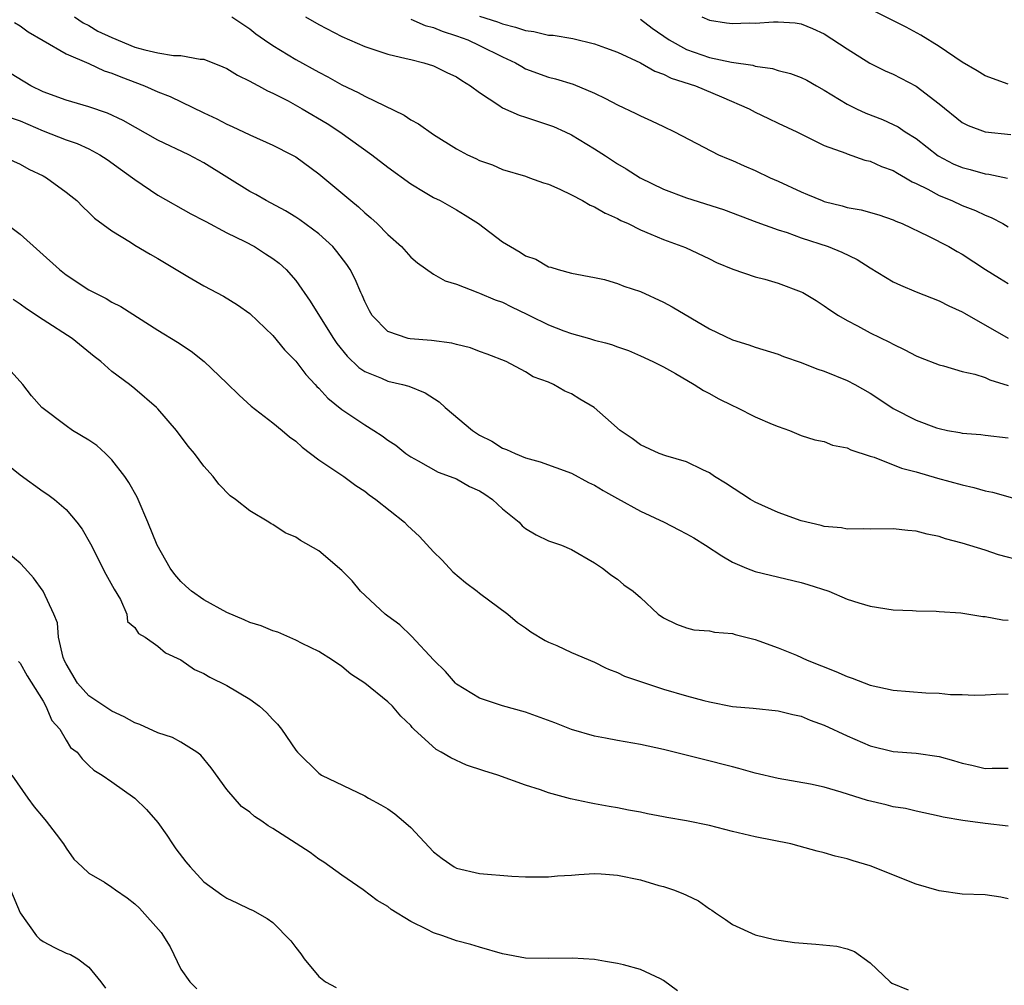
# Model space of a CAD drawing. Units: inches. Extents: x 2535000 to 2538000, y 1548000 to 1551000.
# Drawn here: x 2535425 to 2535511, y 1548897 to 1548981 of the extents above; entities that cross this region are included whole.
import ezdxf

# ---------------------------------------------------------------- set-up
doc = ezdxf.new("R2010")
doc.units = ezdxf.units.IN
doc.header["$MEASUREMENT"] = 0
doc.layers.add('LD25351548_2ft', color=21, linetype='Continuous')

msp = doc.modelspace()

# ---------------------------------------------------------------- linework, layer by layer
at = {"layer": 'LD25351548_2ft'}
for points, elevation in [([(2535511, 1548975.154), (2535509, 1548975.854), (2535508.3, 1548976.3), (2535507, 1548977.043), (2535505, 1548978.419), (2535503.417, 1548979.417), (2535502.117, 1548980.117), (2535499, 1548981.681)], 7904), ([(2535429.745, 1548981), (2535430.481, 1548980.481), (2535431, 1548980.235), (2535431.768, 1548979.768), (2535433, 1548979.2), (2535435, 1548978.376), (2535435.871, 1548978.129), (2535437, 1548977.868), (2535438.369, 1548977.631), (2535439, 1548977.631), (2535440.679, 1548977.321), (2535441, 1548977.321), (2535442.658, 1548976.658), (2535443, 1548976.495), (2535443.92, 1548975.921), (2535445, 1548975.41), (2535445.248, 1548975.248), (2535445.75, 1548975), (2535446.55, 1548974.55), (2535447, 1548974.362), (2535448.324, 1548973.676), (2535449.541, 1548973), (2535451.717, 1548971.717), (2535452.831, 1548971), (2535455.633, 1548969), (2535457, 1548967.927), (2535459, 1548966.454), (2535460.275, 1548965.725), (2535461, 1548965.289), (2535461.572, 1548965), (2535463, 1548964.213), (2535463.752, 1548963.752), (2535464.905, 1548963), (2535467, 1548961.426), (2535467.688, 1548961), (2535468.53, 1548960.53), (2535469, 1548960.207), (2535469.894, 1548959.894), (2535471, 1548959.25), (2535471.201, 1548959.202), (2535471.841, 1548959), (2535473, 1548958.686), (2535475, 1548958.315), (2535475.865, 1548958.135), (2535475.955, 1548958.108), (2535477, 1548957.798), (2535477.558, 1548957.558), (2535479, 1548957.08), (2535481, 1548956.166), (2535481.765, 1548955.765), (2535485, 1548953.85), (2535487, 1548952.874), (2535488.446, 1548952.446), (2535489, 1548952.239), (2535491, 1548951.647), (2535491.445, 1548951.445), (2535493, 1548950.911), (2535494.363, 1548950.363), (2535495, 1548950.167), (2535497, 1548949.35), (2535497.661, 1548949), (2535499, 1548948.237), (2535499.754, 1548947.754), (2535501, 1548946.921), (2535503, 1548945.882), (2535504.763, 1548945.237), (2535505, 1548945.155), (2535505.734, 1548945), (2535506.806, 1548944.806), (2535507, 1548944.756), (2535508.642, 1548944.642), (2535509, 1548944.588), (2535511, 1548944.362)], 7890), ([(2535443.437, 1548981), (2535445, 1548979.961), (2535445.533, 1548979.533), (2535446.263, 1548979), (2535447, 1548978.504), (2535449, 1548977.285), (2535451, 1548976.173), (2535451.779, 1548975.778), (2535453, 1548975.097), (2535454.419, 1548974.419), (2535455, 1548974.094), (2535458.432, 1548972.432), (2535459, 1548972.04), (2535459.69, 1548971.69), (2535461, 1548970.774), (2535463, 1548969.511), (2535463.956, 1548969), (2535464.673, 1548968.673), (2535465, 1548968.495), (2535466.116, 1548968.116), (2535467, 1548967.716), (2535469, 1548967.119), (2535469.352, 1548967), (2535470.556, 1548966.555), (2535471, 1548966.425), (2535471.987, 1548966.013), (2535473, 1548965.514), (2535473.948, 1548965), (2535474.612, 1548964.612), (2535475, 1548964.469), (2535475.923, 1548963.923), (2535475.955, 1548963.908), (2535477, 1548963.438), (2535477.284, 1548963.283), (2535477.918, 1548963), (2535479, 1548962.451), (2535479.909, 1548962.091), (2535481, 1548961.626), (2535482.937, 1548960.937), (2535485, 1548959.933), (2535485.615, 1548959.615), (2535487.033, 1548959.033), (2535489, 1548958.379), (2535489.839, 1548958.161), (2535491, 1548957.815), (2535493, 1548957.072), (2535493.142, 1548957), (2535494.304, 1548956.304), (2535495, 1548955.855), (2535495.491, 1548955.491), (2535496.24, 1548955), (2535497, 1548954.557), (2535497.906, 1548954.094), (2535499, 1548953.505), (2535500.688, 1548952.688), (2535501, 1548952.505), (2535502.028, 1548952.028), (2535503, 1548951.494), (2535503.347, 1548951.347), (2535505, 1548950.697), (2535505.384, 1548950.616), (2535507, 1548950.141), (2535508.095, 1548949.905), (2535509, 1548949.606), (2535509.417, 1548949.417), (2535511, 1548948.912)], 7892), ([(2535449.847, 1548981), (2535451, 1548980.321), (2535453, 1548979.294), (2535455, 1548978.428), (2535457, 1548977.763), (2535458.617, 1548977.383), (2535459, 1548977.275), (2535460.132, 1548977), (2535461, 1548976.73), (2535462.153, 1548976.153), (2535463, 1548975.776), (2535463.458, 1548975.458), (2535464.209, 1548975), (2535465, 1548974.413), (2535466.676, 1548973.324), (2535467, 1548973.095), (2535468.431, 1548972.432), (2535469, 1548972.274), (2535469.946, 1548971.945), (2535471, 1548971.61), (2535471.447, 1548971.447), (2535472.435, 1548971), (2535473, 1548970.721), (2535475, 1548969.515), (2535475.955, 1548968.895), (2535477, 1548968.217), (2535477.763, 1548967.763), (2535478.965, 1548967), (2535481, 1548966.008), (2535483, 1548965.238), (2535486.224, 1548964.224), (2535489.137, 1548963.137), (2535491, 1548962.475), (2535491.774, 1548962.226), (2535493, 1548961.779), (2535495.345, 1548961), (2535496.528, 1548960.528), (2535497.873, 1548959.873), (2535499, 1548959.149), (2535501, 1548957.945), (2535501.644, 1548957.644), (2535503, 1548957.067), (2535505, 1548956.27), (2535505.841, 1548955.841), (2535507, 1548955.319), (2535507.195, 1548955.195), (2535511, 1548953.042)], 7894), ([(2535459, 1548980.805), (2535460.249, 1548980.249), (2535461, 1548980.065), (2535461.745, 1548979.745), (2535463, 1548979.357), (2535463.971, 1548979), (2535465, 1548978.516), (2535467, 1548977.513), (2535468.128, 1548977), (2535468.667, 1548976.667), (2535469, 1548976.49), (2535471, 1548975.753), (2535471.598, 1548975.598), (2535473.13, 1548975.13), (2535475, 1548974.361), (2535475.955, 1548973.88), (2535477, 1548973.353), (2535478.599, 1548972.599), (2535479, 1548972.372), (2535479.963, 1548971.963), (2535481, 1548971.453), (2535481.975, 1548971), (2535485.801, 1548969), (2535486.629, 1548968.629), (2535487, 1548968.494), (2535488.026, 1548968.026), (2535489, 1548967.621), (2535490.284, 1548967), (2535491, 1548966.689), (2535493, 1548965.76), (2535493.545, 1548965.545), (2535494.805, 1548965), (2535495, 1548964.927), (2535496.552, 1548964.552), (2535497, 1548964.419), (2535498.215, 1548964.215), (2535499.764, 1548963.764), (2535501, 1548963.342), (2535501.225, 1548963.225), (2535501.794, 1548963), (2535504.083, 1548961.917), (2535505.832, 1548961), (2535506.561, 1548960.561), (2535507, 1548960.33), (2535509.032, 1548959), (2535510.243, 1548958.243), (2535511, 1548957.798)], 7896), ([(2535465, 1548981.073), (2535466.554, 1548980.554), (2535467, 1548980.385), (2535468.112, 1548980.111), (2535469, 1548979.81), (2535469.719, 1548979.718), (2535471, 1548979.42), (2535471.4, 1548979.4), (2535473.116, 1548979.116), (2535475, 1548978.658), (2535475.955, 1548978.303), (2535477, 1548977.916), (2535479, 1548977.001), (2535480.261, 1548976.261), (2535481, 1548976.018), (2535481.661, 1548975.661), (2535483.791, 1548975), (2535486.05, 1548974.05), (2535488.467, 1548973), (2535489, 1548972.707), (2535490.161, 1548972.161), (2535491, 1548971.748), (2535492.601, 1548971), (2535495, 1548969.794), (2535496.877, 1548969.123), (2535497, 1548969.067), (2535498.53, 1548968.53), (2535499, 1548968.44), (2535499.976, 1548967.976), (2535501, 1548967.628), (2535501.382, 1548967.382), (2535502.079, 1548967), (2535502.651, 1548966.651), (2535503, 1548966.503), (2535504.004, 1548965.996), (2535505, 1548965.442), (2535506.101, 1548965), (2535507, 1548964.591), (2535508.152, 1548964.152), (2535509, 1548963.729), (2535509.527, 1548963.527), (2535510.541, 1548963), (2535511, 1548962.73)], 7898), ([(2535479, 1548980.809), (2535480.023, 1548980.023), (2535481.492, 1548979), (2535483, 1548978.167), (2535485, 1548977.471), (2535486.936, 1548977.064), (2535488.79, 1548976.79), (2535489, 1548976.719), (2535490.497, 1548976.498), (2535491, 1548976.336), (2535492.07, 1548976.07), (2535493, 1548975.72), (2535493.485, 1548975.485), (2535494.324, 1548975), (2535495, 1548974.633), (2535497, 1548973.403), (2535497.798, 1548973), (2535498.615, 1548972.615), (2535500.061, 1548972.061), (2535501, 1548971.64), (2535501.423, 1548971.423), (2535502.044, 1548971), (2535503, 1548970.404), (2535504.903, 1548968.903), (2535506.216, 1548968.216), (2535507, 1548967.88), (2535507.705, 1548967.705), (2535509, 1548967.346), (2535509.314, 1548967.314), (2535510.948, 1548966.948)], 7900), ([(2535484.331, 1548981), (2535485, 1548980.698), (2535486.494, 1548980.494), (2535487, 1548980.409), (2535488.469, 1548980.469), (2535489, 1548980.464), (2535490.578, 1548980.578), (2535491, 1548980.576), (2535492.467, 1548980.467), (2535493, 1548980.384), (2535493.981, 1548979.981), (2535495, 1548979.533), (2535497, 1548978.207), (2535498.981, 1548976.981), (2535500.308, 1548976.308), (2535501, 1548976.007), (2535503, 1548974.959), (2535505, 1548973.438), (2535507, 1548971.805), (2535507.536, 1548971.536), (2535509, 1548970.981), (2535511.239, 1548970.761)], 7902), ([(2535424.507, 1548980.507), (2535425, 1548980.21), (2535425.709, 1548979.709), (2535427, 1548978.93), (2535429, 1548977.788), (2535431, 1548976.929), (2535432.315, 1548976.315), (2535433, 1548976.098), (2535433.766, 1548975.766), (2535435.835, 1548975), (2535437, 1548974.475), (2535438.062, 1548974.062), (2535441, 1548972.641), (2535442.131, 1548972.131), (2535443, 1548971.667), (2535443.468, 1548971.468), (2535445, 1548970.719), (2535447, 1548969.827), (2535448.651, 1548969), (2535449, 1548968.805), (2535451, 1548967.344), (2535453.787, 1548965), (2535454.456, 1548964.457), (2535455, 1548963.948), (2535455.518, 1548963.518), (2535456.071, 1548963), (2535457, 1548962.05), (2535458.192, 1548961), (2535459, 1548960.08), (2535459.593, 1548959.593), (2535461, 1548958.594), (2535462.007, 1548958.007), (2535463, 1548957.72), (2535464.84, 1548957), (2535465, 1548956.952), (2535466.355, 1548956.355), (2535467, 1548956.154), (2535467.765, 1548955.765), (2535469.125, 1548955.125), (2535469.35, 1548955), (2535471, 1548954.186), (2535472.321, 1548953.679), (2535473, 1548953.438), (2535474.56, 1548953), (2535475, 1548952.862), (2535475.955, 1548952.614), (2535476.478, 1548952.478), (2535477, 1548952.265), (2535477.951, 1548951.95), (2535479, 1548951.498), (2535480.068, 1548951), (2535481, 1548950.526), (2535482.038, 1548949.962), (2535483.688, 1548949), (2535484.475, 1548948.475), (2535485, 1548948.222), (2535485.78, 1548947.78), (2535487, 1548947.172), (2535487.403, 1548947), (2535489, 1548946.194), (2535490.459, 1548945.541), (2535491, 1548945.328), (2535491.983, 1548945), (2535493, 1548944.572), (2535494.18, 1548944.18), (2535495, 1548944.03), (2535495.717, 1548943.717), (2535497, 1548943.49), (2535497.307, 1548943.307), (2535499, 1548942.758), (2535499.332, 1548942.668), (2535501.722, 1548941.722), (2535503, 1548941.389), (2535504.852, 1548940.852), (2535507, 1548940.261), (2535508.033, 1548940.033), (2535509, 1548939.751), (2535509.637, 1548939.637), (2535513, 1548938.657)], 7888), ([(2535512.414, 1548933.586), (2535510.176, 1548934.176), (2535509, 1548934.581), (2535507, 1548935.189), (2535505.565, 1548935.565), (2535505, 1548935.761), (2535503.966, 1548935.966), (2535503, 1548936.223), (2535502.277, 1548936.277), (2535501, 1548936.419), (2535499, 1548936.409), (2535498.444, 1548936.444), (2535497, 1548936.418), (2535496.512, 1548936.512), (2535495, 1548936.638), (2535494.72, 1548936.72), (2535493, 1548937.135), (2535491, 1548937.856), (2535489, 1548938.761), (2535488.572, 1548939), (2535486.408, 1548940.408), (2535485.439, 1548941), (2535485, 1548941.302), (2535484.442, 1548941.558), (2535483, 1548942.27), (2535481.206, 1548942.794), (2535480.624, 1548943), (2535479, 1548943.74), (2535478.293, 1548944.293), (2535477.249, 1548945), (2535475.955, 1548946.135), (2535474.97, 1548947), (2535473.727, 1548947.727), (2535473, 1548948.19), (2535472.429, 1548948.428), (2535471.444, 1548949), (2535471, 1548949.191), (2535469.667, 1548949.667), (2535469, 1548950.088), (2535467.322, 1548951), (2535465.65, 1548951.65), (2535465, 1548951.88), (2535464.199, 1548952.199), (2535463, 1548952.465), (2535462.591, 1548952.591), (2535460.817, 1548952.817), (2535458.96, 1548952.96), (2535458.789, 1548953), (2535457, 1548953.608), (2535455.641, 1548955), (2535455.407, 1548955.407), (2535455, 1548956.23), (2535454.781, 1548956.781), (2535454.671, 1548957), (2535454.174, 1548958.174), (2535453.739, 1548959), (2535453.443, 1548959.443), (2535452.583, 1548960.583), (2535452.222, 1548961), (2535451, 1548962.103), (2535449.339, 1548963.339), (2535449, 1548963.558), (2535448.104, 1548964.104), (2535446.412, 1548965), (2535445.524, 1548965.524), (2535445, 1548965.794), (2535441, 1548968.297), (2535439.679, 1548969), (2535437, 1548970.278), (2535433.983, 1548971.983), (2535432.618, 1548972.618), (2535431, 1548973.162), (2535429, 1548973.736), (2535427, 1548974.478), (2535425.925, 1548975), (2535423, 1548976.771)], 7886), ([(2535424.218, 1548972.218), (2535425, 1548971.935), (2535427, 1548971.088), (2535429, 1548970.296), (2535429.966, 1548969.966), (2535431, 1548969.499), (2535431.95, 1548969), (2535432.585, 1548968.585), (2535433.754, 1548967.754), (2535434.791, 1548967), (2535435, 1548966.831), (2535437, 1548965.48), (2535439.866, 1548963.866), (2535441, 1548963.284), (2535441.176, 1548963.176), (2535443, 1548962.214), (2535444.555, 1548961.446), (2535445.397, 1548961), (2535446.378, 1548960.378), (2535447, 1548959.964), (2535447.547, 1548959.547), (2535448.158, 1548959), (2535449, 1548958.056), (2535450.263, 1548956.263), (2535451.055, 1548954.945), (2535452.289, 1548953), (2535452.579, 1548952.578), (2535453.472, 1548951.472), (2535454.484, 1548950.485), (2535455, 1548950.133), (2535456.458, 1548949.542), (2535457, 1548949.296), (2535458.28, 1548949), (2535458.847, 1548948.847), (2535460.266, 1548948.266), (2535461.484, 1548947.484), (2535462.006, 1548947), (2535464.384, 1548945), (2535465, 1548944.597), (2535466.054, 1548944.054), (2535467, 1548943.465), (2535467.342, 1548943.342), (2535468.085, 1548943), (2535469, 1548942.615), (2535470.259, 1548942.259), (2535473, 1548941.28), (2535474.474, 1548940.474), (2535475, 1548940.243), (2535475.766, 1548939.766), (2535475.955, 1548939.658), (2535477, 1548939.063), (2535479, 1548937.965), (2535481.07, 1548937), (2535482.356, 1548936.356), (2535483, 1548936), (2535483.638, 1548935.638), (2535484.665, 1548935), (2535486.071, 1548934.071), (2535487, 1548933.527), (2535488.235, 1548933), (2535489, 1548932.717), (2535493, 1548931.748), (2535493.577, 1548931.577), (2535495.404, 1548931), (2535497, 1548930.323), (2535498.009, 1548929.991), (2535499, 1548929.695), (2535501, 1548929.389), (2535502.676, 1548929.325), (2535503, 1548929.287), (2535504.732, 1548929.268), (2535505, 1548929.236), (2535506.887, 1548929.113), (2535508.815, 1548928.815), (2535509, 1548928.807), (2535510.526, 1548928.526), (2535511, 1548928.473)], 7884), ([(2535423.173, 1548969), (2535425, 1548968.174), (2535425.753, 1548967.754), (2535427, 1548967.163), (2535427.313, 1548967), (2535429, 1548965.747), (2535429.407, 1548965.407), (2535429.933, 1548965), (2535430.472, 1548964.472), (2535431, 1548963.984), (2535431.486, 1548963.486), (2535433, 1548962.37), (2535434.609, 1548961.391), (2535435, 1548961.135), (2535436.338, 1548960.338), (2535437, 1548959.973), (2535439.595, 1548958.405), (2535441, 1548957.588), (2535442.694, 1548956.694), (2535443.931, 1548955.931), (2535445, 1548955.167), (2535447, 1548953.27), (2535448.021, 1548952.021), (2535449, 1548951.015), (2535449.862, 1548949.862), (2535450.688, 1548949), (2535450.832, 1548948.832), (2535451, 1548948.683), (2535451.795, 1548947.795), (2535453, 1548946.834), (2535455, 1548945.48), (2535455.806, 1548945), (2535456.532, 1548944.532), (2535457, 1548944.16), (2535457.704, 1548943.704), (2535458.569, 1548943), (2535459, 1548942.688), (2535459.66, 1548942.34), (2535461.38, 1548941.38), (2535462.443, 1548941), (2535463, 1548940.776), (2535464.132, 1548940.132), (2535465, 1548939.747), (2535465.458, 1548939.458), (2535466.126, 1548939), (2535467, 1548938.176), (2535468.451, 1548937), (2535468.698, 1548936.698), (2535469, 1548936.451), (2535469.917, 1548935.917), (2535471, 1548935.38), (2535472.141, 1548935), (2535473, 1548934.63), (2535475, 1548933.465), (2535475.701, 1548933), (2535475.955, 1548932.803), (2535476.432, 1548932.432), (2535477, 1548932.045), (2535477.567, 1548931.567), (2535478.359, 1548931), (2535479, 1548930.457), (2535480.554, 1548929), (2535481, 1548928.68), (2535482.148, 1548928.148), (2535483, 1548927.804), (2535483.646, 1548927.646), (2535485, 1548927.552), (2535485.435, 1548927.435), (2535487, 1548927.311), (2535487.233, 1548927.233), (2535489, 1548926.789), (2535489.302, 1548926.698), (2535491, 1548926.078), (2535492.571, 1548925.429), (2535493.521, 1548925), (2535496.012, 1548924.013), (2535497, 1548923.571), (2535497.436, 1548923.435), (2535499, 1548922.838), (2535501, 1548922.397), (2535503.855, 1548922.145), (2535505, 1548922.133), (2535505.99, 1548922.01), (2535507, 1548922.026), (2535508.047, 1548921.953), (2535509, 1548921.969), (2535509.955, 1548922.045), (2535511, 1548922.058)], 7882), ([(2535423.341, 1548963.341), (2535425, 1548962.072), (2535428.419, 1548959), (2535429, 1548958.549), (2535431, 1548957.241), (2535431.443, 1548957), (2535432.483, 1548956.484), (2535433, 1548956.156), (2535433.778, 1548955.778), (2535437, 1548953.731), (2535438.696, 1548952.696), (2535439.895, 1548951.895), (2535441.033, 1548951), (2535443, 1548949.12), (2535444.07, 1548948.07), (2535445.114, 1548947.114), (2535447, 1548945.669), (2535447.821, 1548945), (2535448.454, 1548944.454), (2535449, 1548944.059), (2535449.546, 1548943.546), (2535450.295, 1548943), (2535451, 1548942.453), (2535453.173, 1548941), (2535454.213, 1548940.213), (2535455, 1548939.716), (2535455.387, 1548939.387), (2535455.956, 1548939), (2535458.461, 1548937), (2535458.727, 1548936.727), (2535459.778, 1548935.778), (2535461, 1548934.425), (2535461.724, 1548933.724), (2535462.374, 1548933), (2535462.683, 1548932.683), (2535463.775, 1548931.775), (2535464.793, 1548931), (2535465, 1548930.825), (2535467.45, 1548929), (2535468.29, 1548928.29), (2535469, 1548927.805), (2535469.461, 1548927.461), (2535470.714, 1548926.714), (2535471, 1548926.577), (2535471.724, 1548926.276), (2535473, 1548925.681), (2535475, 1548924.818), (2535475.955, 1548924.341), (2535476.212, 1548924.212), (2535477, 1548923.927), (2535477.616, 1548923.616), (2535479.101, 1548923.101), (2535481, 1548922.478), (2535483, 1548921.898), (2535484.509, 1548921.491), (2535485, 1548921.377), (2535487, 1548920.97), (2535488.814, 1548920.814), (2535491, 1548920.599), (2535492.272, 1548920.272), (2535493, 1548920.118), (2535493.784, 1548919.785), (2535495, 1548919.356), (2535497, 1548918.421), (2535499, 1548917.544), (2535501, 1548917.049), (2535503, 1548916.895), (2535505, 1548916.608), (2535506.255, 1548916.255), (2535507, 1548916.025), (2535507.85, 1548915.849), (2535509, 1548915.569), (2535509.604, 1548915.604), (2535511, 1548915.602)], 7880), ([(2535511, 1548910.559), (2535509, 1548910.774), (2535507.05, 1548911.05), (2535505.341, 1548911.341), (2535505, 1548911.434), (2535503, 1548911.854), (2535502.084, 1548912.083), (2535501, 1548912.246), (2535500.404, 1548912.404), (2535498.776, 1548912.776), (2535496.481, 1548913.519), (2535495, 1548913.955), (2535493.79, 1548914.21), (2535491, 1548914.697), (2535489, 1548915.178), (2535487.578, 1548915.578), (2535487, 1548915.71), (2535484.369, 1548916.369), (2535481, 1548917.238), (2535479, 1548917.66), (2535477, 1548917.994), (2535475.955, 1548918.198), (2535475, 1548918.384), (2535473, 1548918.967), (2535471.548, 1548919.548), (2535469, 1548920.463), (2535467, 1548921.012), (2535465, 1548921.683), (2535463, 1548922.915), (2535462.911, 1548923), (2535462.025, 1548924.025), (2535461.013, 1548925), (2535459.083, 1548927.083), (2535458.065, 1548928.065), (2535457, 1548928.82), (2535456.78, 1548929), (2535454.641, 1548931), (2535453.906, 1548931.906), (2535453, 1548932.82), (2535451, 1548934.514), (2535449.411, 1548935.41), (2535449, 1548935.707), (2535448.073, 1548936.073), (2535447, 1548936.805), (2535446.862, 1548936.862), (2535446.661, 1548937), (2535445, 1548938.003), (2535443.742, 1548939), (2535443.301, 1548939.301), (2535442.312, 1548940.312), (2535441.808, 1548941), (2535441, 1548941.887), (2535440.18, 1548943), (2535439.629, 1548943.629), (2535438.607, 1548945), (2535437, 1548946.879), (2535436.888, 1548947), (2535435, 1548948.619), (2535434.522, 1548949), (2535433, 1548950.141), (2535432.043, 1548951), (2535431.449, 1548951.449), (2535429.542, 1548953), (2535427, 1548954.631), (2535425.57, 1548955.57), (2535425, 1548956), (2535424.409, 1548956.409)], 7878), ([(2535511, 1548904.221), (2535510.383, 1548904.383), (2535509, 1548904.573), (2535507, 1548904.642), (2535505, 1548904.911), (2535503, 1548905.508), (2535499, 1548907.11), (2535497.526, 1548907.526), (2535497, 1548907.715), (2535495.937, 1548907.937), (2535495, 1548908.228), (2535494.374, 1548908.374), (2535492.814, 1548908.813), (2535492.083, 1548909), (2535489, 1548909.609), (2535487, 1548910.097), (2535485, 1548910.605), (2535483, 1548911.025), (2535481.3, 1548911.3), (2535481, 1548911.371), (2535479.618, 1548911.619), (2535479, 1548911.761), (2535477.957, 1548911.957), (2535477, 1548912.159), (2535476.269, 1548912.269), (2535475.955, 1548912.328), (2535475, 1548912.507), (2535474.57, 1548912.57), (2535472.917, 1548912.917), (2535471, 1548913.448), (2535470.296, 1548913.704), (2535469, 1548914.127), (2535466.592, 1548915), (2535465.365, 1548915.365), (2535463.859, 1548915.859), (2535462.489, 1548916.49), (2535461.649, 1548917), (2535461.213, 1548917.213), (2535459.284, 1548919), (2535459.129, 1548919.129), (2535459, 1548919.304), (2535458.133, 1548920.133), (2535457.404, 1548921), (2535457, 1548921.386), (2535455, 1548923.006), (2535453.78, 1548923.78), (2535453, 1548924.443), (2535452.195, 1548925), (2535451, 1548925.75), (2535449.547, 1548926.453), (2535449, 1548926.748), (2535447.428, 1548927.428), (2535447, 1548927.54), (2535445.976, 1548927.976), (2535445, 1548928.278), (2535444.509, 1548928.509), (2535443, 1548929.146), (2535441, 1548930.254), (2535439.927, 1548931), (2535439.434, 1548931.433), (2535439, 1548931.852), (2535438.47, 1548932.47), (2535438.075, 1548933), (2535437.677, 1548933.677), (2535436.942, 1548935), (2535436.13, 1548937), (2535435.289, 1548939), (2535435.195, 1548939.195), (2535434.472, 1548940.472), (2535434.128, 1548941), (2535433, 1548942.452), (2535432.442, 1548943), (2535431.683, 1548943.683), (2535431, 1548944.161), (2535429.561, 1548945), (2535429, 1548945.385), (2535426.891, 1548947), (2535426.006, 1548948.006), (2535425.248, 1548949), (2535423.441, 1548951)], 7876), ([(2535423, 1548942.733), (2535425, 1548941.126), (2535427, 1548939.683), (2535427.425, 1548939.425), (2535427.989, 1548939), (2535429, 1548938.124), (2535429.94, 1548937), (2535430.398, 1548936.398), (2535431.119, 1548935.118), (2535432.476, 1548932.476), (2535433.186, 1548931.186), (2535433.729, 1548930.271), (2535434.308, 1548929), (2535434.358, 1548928.358), (2535435, 1548927.852), (2535435.317, 1548927.317), (2535435.889, 1548927), (2535437, 1548926.228), (2535437.652, 1548925.652), (2535439, 1548925.041), (2535440.185, 1548924.184), (2535441, 1548923.852), (2535441.527, 1548923.527), (2535443, 1548922.807), (2535445, 1548921.609), (2535445.843, 1548921), (2535446.457, 1548920.457), (2535447, 1548919.849), (2535447.42, 1548919.42), (2535447.767, 1548919), (2535449, 1548917.18), (2535449.146, 1548917), (2535451, 1548915.156), (2535451.232, 1548915), (2535455, 1548913.194), (2535455.324, 1548913), (2535456.413, 1548912.413), (2535457, 1548912.049), (2535457.629, 1548911.629), (2535458.389, 1548911), (2535459, 1548910.444), (2535461, 1548908.329), (2535461.743, 1548907.743), (2535462.78, 1548907), (2535463, 1548906.885), (2535465, 1548906.43), (2535467.811, 1548906.189), (2535469, 1548906.145), (2535471, 1548906.134), (2535471.786, 1548906.214), (2535473, 1548906.29), (2535473.646, 1548906.354), (2535475, 1548906.434), (2535475.59, 1548906.41), (2535475.955, 1548906.379), (2535477, 1548906.292), (2535479, 1548905.866), (2535480.601, 1548905.398), (2535481, 1548905.297), (2535481.866, 1548905), (2535482.7, 1548904.7), (2535483, 1548904.538), (2535484.065, 1548904.065), (2535485, 1548903.349), (2535485.227, 1548903.227), (2535485.531, 1548903), (2535486.415, 1548902.415), (2535487, 1548901.993), (2535489, 1548901.102), (2535490.68, 1548900.681), (2535492.42, 1548900.42), (2535494.275, 1548900.275), (2535496.105, 1548900.104), (2535497, 1548899.862), (2535497.637, 1548899.637), (2535499, 1548898.649), (2535500.74, 1548897), (2535500.884, 1548896.884), (2535502.314, 1548896.314)], 7874), ([(2535482.212, 1548896.212), (2535481, 1548897.127), (2535480.736, 1548897.264), (2535479, 1548898.078), (2535477.513, 1548898.486), (2535477, 1548898.596), (2535475.955, 1548898.774), (2535475, 1548898.937), (2535473.072, 1548899.072), (2535471, 1548899.038), (2535469, 1548899.072), (2535467, 1548899.435), (2535465, 1548900.006), (2535464.245, 1548900.245), (2535463, 1548900.57), (2535461.8, 1548901), (2535461, 1548901.256), (2535460.438, 1548901.562), (2535459, 1548902.259), (2535457.294, 1548903.294), (2535457, 1548903.557), (2535456.092, 1548904.092), (2535454.861, 1548905), (2535453, 1548906.275), (2535451.429, 1548907.429), (2535451, 1548907.692), (2535450.256, 1548908.256), (2535447, 1548910.362), (2535446.586, 1548910.586), (2535446.039, 1548911), (2535445.402, 1548911.402), (2535445, 1548911.769), (2535444.275, 1548912.276), (2535443, 1548913.747), (2535441.639, 1548915.639), (2535440.723, 1548916.723), (2535440.399, 1548917), (2535439, 1548917.856), (2535438.257, 1548918.257), (2535437, 1548918.662), (2535435.412, 1548919.412), (2535435, 1548919.544), (2535434.071, 1548920.071), (2535433, 1548920.558), (2535432.721, 1548920.721), (2535431, 1548921.883), (2535429.986, 1548923), (2535429, 1548924.688), (2535428.894, 1548924.894), (2535428.76, 1548925.241), (2535428.342, 1548927), (2535428.258, 1548928.258), (2535427.94, 1548929), (2535427.025, 1548931), (2535426.167, 1548932.167), (2535425.415, 1548933), (2535425, 1548933.434), (2535423, 1548935.074)], 7872), ([(2535424.876, 1548924.876), (2535425, 1548924.747), (2535425.626, 1548923.627), (2535427, 1548921.432), (2535427.251, 1548921), (2535427.763, 1548919.763), (2535428.457, 1548919), (2535429, 1548918.039), (2535429.404, 1548917.404), (2535429.965, 1548917), (2535430.407, 1548916.407), (2535431, 1548915.843), (2535431.413, 1548915.412), (2535432.132, 1548915), (2535433, 1548914.422), (2535434.991, 1548912.991), (2535436.014, 1548912.014), (2535437, 1548910.869), (2535437.78, 1548909.78), (2535438.273, 1548909), (2535438.572, 1548908.572), (2535439.443, 1548907.443), (2535439.8, 1548907), (2535441, 1548905.718), (2535442.56, 1548904.56), (2535443, 1548904.274), (2535443.882, 1548903.882), (2535445, 1548903.33), (2535445.231, 1548903.231), (2535446.515, 1548902.515), (2535447, 1548902.153), (2535448.579, 1548900.579), (2535449, 1548899.976), (2535449.43, 1548899.43), (2535449.72, 1548899), (2535451, 1548897.45), (2535451.592, 1548897), (2535452.516, 1548896.516)], 7870), ([(2535424.276, 1548915), (2535425.677, 1548913), (2535426.23, 1548912.23), (2535427, 1548911.294), (2535427.275, 1548911), (2535428.155, 1548909.845), (2535428.787, 1548909), (2535429, 1548908.622), (2535429.69, 1548907.69), (2535430.415, 1548907), (2535431, 1548906.468), (2535432.336, 1548905.663), (2535433, 1548905.239), (2535433.3, 1548905), (2535434.318, 1548904.318), (2535435, 1548903.799), (2535435.406, 1548903.406), (2535437.292, 1548901.292), (2535438.054, 1548900.054), (2535439, 1548898.095), (2535439.784, 1548897), (2535440.382, 1548896.382)], 7868), ([(2535423.549, 1548906.451), (2535425.007, 1548903.007), (2535426.434, 1548901), (2535426.707, 1548900.707), (2535427, 1548900.508), (2535427.993, 1548899.993), (2535429, 1548899.505), (2535429.378, 1548899.378), (2535430.034, 1548899), (2535431, 1548898.278), (2535432.029, 1548897), (2535432.45, 1548896.45)], 7866)]:
    msp.add_lwpolyline(points, dxfattribs=dict(at, elevation=elevation))

doc.saveas('drawing.dxf')
